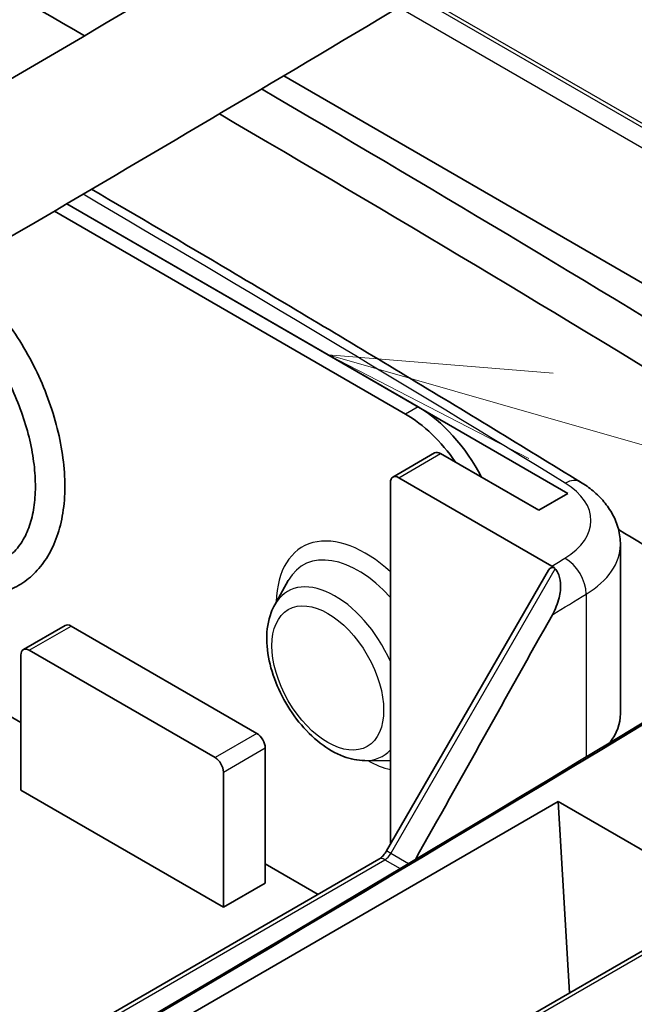
# Model space of a CAD drawing. Units: millimetres. Extents: x 1285 to 3661, y 1052 to 1473.
# Drawn here: x 1736 to 1746, y 1263 to 1279 of the extents above; entities that cross this region are included whole.
import ezdxf

# ---------------------------------------------------------------- set-up
doc = ezdxf.new("R2010")
doc.units = ezdxf.units.MM
doc.layers.add('Symbol (TK)', color=100, linetype='Continuous', lineweight=18, true_color=0x00ff3f)
doc.layers.add('Visible (ISO)', color=7, linetype='Continuous', lineweight=35)
doc.layers.add('Visible Narrow (ISO)', color=7, linetype='Continuous', lineweight=25)

# ---------------------------------------------------------------- blocks, each defined once
blk = doc.blocks.new('バルーン2')
at = {"layer": 'Symbol (TK)', "color": 100, "true_color": 0x00ff40}
for p, q in [((320.603, 155.156), (318.2, 155.844)), ((320.741, 155.637), (318.2, 155.844)), ((318.2, 155.844), (320.466, 154.675)), ((320.603, 155.156), (386.305, 136.356))]:
    blk.add_line(p, q, dxfattribs=at)

msp = doc.modelspace()

# ---------------------------------------------------------------- linework, layer by layer
at = {"layer": 'Visible (ISO)'}
for p, q in [((1748.9661, 1273.3422), (1740.207, 1278.3993)), ((1736.5335, 1276.2336), (1745.0188, 1271.3345)), ((1736.5335, 1276.2336), (1742.4809, 1272.7998)), ((1736.3229, 1276.1102), (1742.2688, 1272.6773)), ((1742.0551, 1271.6098), (1742.7622, 1272.0181)), ((1742.8622, 1272.0081), (1744.5239, 1271.0488)), ((1742.1551, 1271.5999), (1744.7467, 1270.1036)), ((1742.0136, 1265.4003), (1742.0136, 1271.5183)), ((1744.5239, 1271.0488), (1745.0188, 1271.3345)), ((1745.9085, 1270.4662), (1745.9085, 1267.6085)), ((1744.6912, 1270.038), (1741.9465, 1265.284)), ((1740.0541, 1269.4515), (1740.283, 1269.8589)), ((1735.7557, 1267.4562), (1732.656, 1269.2458)), ((1735.7972, 1268.6908), (1736.5043, 1269.0991)), ((1736.6043, 1269.0892), (1739.7509, 1267.2725)), ((1735.7557, 1266.3131), (1735.7557, 1268.5993)), ((1739.0438, 1266.8642), (1735.8972, 1268.6809)), ((1752.3534, 1267.1044), (1721.8572, 1249.4974)), ((1739.8923, 1264.7413), (1739.8923, 1267.0275)), ((1741.5775, 1266.813), (1742.0136, 1266.8078)), ((1739.1852, 1264.3331), (1739.1852, 1266.6193)), ((1739.1852, 1264.3331), (1735.7557, 1266.3131)), ((1719.4006, 1251.4242), (1744.8564, 1266.1211)), ((1744.8564, 1266.1211), (1747.7533, 1264.4486)), ((1744.8564, 1266.1211), (1745.0457, 1262.8853)), ((1715.3496, 1249.8636), (1741.8197, 1265.1461)), ((1740.7883, 1264.5506), (1739.8923, 1265.0679)), ((1739.8923, 1264.7413), (1739.1852, 1264.3331))]:
    msp.add_line(p, q, dxfattribs=at)
for centre, major_axis, ratio, start_param, end_param in [((1382.3504, 1073.8284), (502.0349, 0), 0.5773503, 0.7868328, 0.8031256), ((1382.3504, 1074.2361), (-502.561, 0), 0.5773503, 3.8972716, 3.9210173), ((1382.3504, 1073.8284), (502.0349, 0), 0.5773503, 0.755679, 0.7803882), ((1742.4809, 1271.1668), (1, -1.7321), 0.5773503, 1.4929826, 2.3561945), ((1742.2688, 1271.0444), (1, -1.7321), 0.5773503, 1.7126934, 2.3561945), ((1742.8622, 1271.8448), (-0.1, 0.1732), 0.5773503, 5.4977871, 6.2831853), ((1742.1551, 1271.4366), (-0.1, 0.1732), 0.5773503, 5.4977871, 7.0685835), ((1382.3504, 1070.9701), (501.8514, 0), 0.5773503, 0.755679, 0.7606771), ((1744.8067, 1269.838), (0.065, -0.2426), 0.5176381, 2.8115984, 3.619251), ((1083.4763, 1614.656), (-645.7034, -1118.3911), 0.5773503, 1.5915416, 1.5952194), ((1736.6043, 1268.9259), (-0.1, 0.1732), 0.5773503, 5.4977871, 6.2831853), ((1735.8972, 1268.5176), (-0.1, 0.1732), 0.5773503, 5.4977871, 7.0685835), ((1083.4763, 1633.2722), (916.9829, 0), 0.5773503, 5.4724506, 5.5231237), ((1083.4763, 1632.8645), (-916.4567, 0), 0.5773503, 2.330939, 2.381531), ((1743.8085, 1267.6085), (2.1, 0), 0.5773503, 5.8644826, 6.2831853), ((1739.7509, 1267.1092), (-0.1, 0.1732), 0.5773503, 3.9269908, 5.4977871), ((1739.0438, 1266.7009), (0.1, -0.1732), 0.5773503, 0.7853982, 2.3561945)]:
    msp.add_ellipse(centre, major_axis=major_axis, ratio=ratio, start_param=start_param, end_param=end_param, dxfattribs=at)
for points, knots in [([(1713.8868, 1266.0324), (1716.1262, 1267.2614), (1718.3549, 1268.497), (1722.7904, 1270.9812), (1724.9973, 1272.2297), (1729.3889, 1274.7396), (1731.5736, 1276.001), (1735.9209, 1278.5364), (1738.0833, 1279.8105), (1742.3857, 1282.3712), (1744.5257, 1283.6578), (1746.6543, 1284.9507)], [6.257848778, 6.257848778, 6.257848778, 6.257848778, 6.26798339, 6.26798339, 6.278118001, 6.278118001, 6.288252613, 6.288252613, 6.298387225, 6.298387225, 6.308521836, 6.308521836, 6.308521836, 6.308521836]), ([(1714.9933, 1264.0161), (1717.2386, 1265.2483), (1719.473, 1266.4871), (1723.9201, 1268.9777), (1726.1327, 1270.2295), (1730.536, 1272.7461), (1732.7265, 1274.0108), (1737.0855, 1276.5531), (1739.2538, 1277.8306), (1743.5679, 1280.3983), (1745.7138, 1281.6884), (1747.8482, 1282.9849)], [6.257848778, 6.257848778, 6.257848778, 6.257848778, 6.26798339, 6.26798339, 6.278118001, 6.278118001, 6.288252613, 6.288252613, 6.298387225, 6.298387225, 6.308521836, 6.308521836, 6.308521836, 6.308521836]), ([(1745.2342, 1271.5261), (1744.2526, 1272.1275), (1743.2665, 1272.7266), (1741.2854, 1273.9197), (1740.2904, 1274.5138), (1738.5145, 1275.5651), (1737.7353, 1276.0232), (1736.9535, 1276.4799)], [6.253466102, 6.253466102, 6.253466102, 6.253466102, 6.26207518, 6.26207518, 6.270684257, 6.270684257, 6.277373574, 6.277373574, 6.277373574, 6.277373574]), ([(1734.8533, 1269.5986), (1734.9272, 1269.5922), (1735.0005, 1269.5906), (1735.1919, 1269.5992), (1735.3083, 1269.6179), (1735.5252, 1269.6814), (1735.6261, 1269.7247), (1735.8123, 1269.8338), (1735.8979, 1269.8991), (1736.0543, 1270.0508), (1736.1249, 1270.1376), (1736.2509, 1270.3326), (1736.3054, 1270.4417), (1736.3965, 1270.6806), (1736.4322, 1270.8112), (1736.4827, 1271.0896), (1736.4969, 1271.2378), (1736.5032, 1271.5463), (1736.4951, 1271.7067), (1736.4571, 1272.0344), (1736.4271, 1272.2018), (1736.3468, 1272.539), (1736.2965, 1272.7089), (1736.1768, 1273.046), (1736.1077, 1273.2132), (1735.952, 1273.5409), (1735.8655, 1273.7015), (1735.6772, 1274.0122), (1735.5754, 1274.1624), (1735.3585, 1274.4489), (1735.2434, 1274.5851), (1735.0128, 1274.8296), (1734.8981, 1274.9391), (1734.78, 1275.0403)], [0.5634518, 0.5634518, 0.5634518, 0.5634518, 0.655149, 0.655149, 0.8064305, 0.8064305, 0.9498867, 0.9498867, 1.0903676, 1.0903676, 1.2340013, 1.2340013, 1.385094, 1.385094, 1.5441218, 1.5441218, 1.7082444, 1.7082444, 1.8742539, 1.8742539, 2.0403671, 2.0403671, 2.205999, 2.205999, 2.3699543, 2.3699543, 2.5327672, 2.5327672, 2.6948469, 2.6948469, 2.8566049, 2.8566049, 3.004568, 3.004568, 3.004568, 3.004568]), ([(1735.3793, 1270.1665), (1735.4159, 1270.1824), (1735.4509, 1270.2007), (1735.5622, 1270.2696), (1735.6327, 1270.3311), (1735.753, 1270.4766), (1735.8041, 1270.5583), (1735.8868, 1270.738), (1735.9196, 1270.8339), (1735.9685, 1271.0401), (1735.9852, 1271.1497), (1736.0024, 1271.3816), (1736.003, 1271.5037), (1735.9879, 1271.7584), (1735.972, 1271.8909), (1735.9238, 1272.163), (1735.8914, 1272.3027), (1735.8102, 1272.5857), (1735.7614, 1272.7291), (1735.6486, 1273.0135), (1735.5847, 1273.1546), (1735.4433, 1273.4308), (1735.3658, 1273.5658), (1735.1993, 1273.8264), (1735.1102, 1273.9519), (1734.9227, 1274.1901), (1734.8243, 1274.3029), (1734.716, 1274.4148), (1734.7096, 1274.4215), (1734.7031, 1274.4281)], [0.8801683, 0.8801683, 0.8801683, 0.8801683, 0.963928, 0.963928, 1.1577847, 1.1577847, 1.3343525, 1.3343525, 1.4951709, 1.4951709, 1.6497876, 1.6497876, 1.8027136, 1.8027136, 1.9557044, 1.9557044, 2.1093073, 2.1093073, 2.263991, 2.263991, 2.4178284, 2.4178284, 2.5708701, 2.5708701, 2.7232077, 2.7232077, 2.8749703, 2.8749703, 2.884564, 2.884564, 2.884564, 2.884564]), ([(1745.9085, 1270.4662), (1745.9085, 1270.5564), (1745.8965, 1270.6465), (1745.8509, 1270.8192), (1745.8175, 1270.9018), (1745.7343, 1271.0559), (1745.6846, 1271.1274), (1745.5733, 1271.2593), (1745.5117, 1271.3197), (1745.3794, 1271.4302), (1745.3086, 1271.4805), (1745.2342, 1271.5261)], [5.49778714, 5.49778714, 5.49778714, 5.49778714, 5.64892294, 5.64892294, 5.80005873, 5.80005873, 5.95119452, 5.95119452, 6.10233031, 6.10233031, 6.2534661, 6.2534661, 6.2534661, 6.2534661]), ([(1744.8016, 1270.0601), (1744.819, 1270.0418), (1744.8339, 1270.0204), (1744.8728, 1269.949), (1744.8899, 1269.8789), (1744.8997, 1269.7401), (1744.8888, 1269.6452), (1744.8464, 1269.4741), (1744.8029, 1269.3667), (1744.7556, 1269.282)], [-0.082419701, -0.082419701, -0.082419701, -0.082419701, -0.073982057, -0.073982057, -0.053904907, -0.053904907, -0.029101014, -0.029101014, 0, 0, 0, 0]), ([(1744.8016, 1270.0601), (1744.8004, 1270.0614), (1744.7992, 1270.0627), (1744.7936, 1270.0688), (1744.7896, 1270.0737), (1744.7859, 1270.0785)], [-0.1210198218, -0.1210198218, -0.1210198218, -0.1210198218, -0.1203247834, -0.1203247834, -0.117692437, -0.117692437, -0.117692437, -0.117692437]), ([(1741.5775, 1266.813), (1741.4563, 1266.8145), (1741.3361, 1266.8404), (1741.0826, 1266.9362), (1740.9504, 1267.0133), (1740.6957, 1267.2097), (1740.5738, 1267.3307), (1740.3556, 1267.6002), (1740.2591, 1267.7481), (1740.0989, 1268.0579), (1740.0349, 1268.2195), (1739.9458, 1268.5447), (1739.9208, 1268.7083), (1739.918, 1269.0242), (1739.9401, 1269.1769), (1740.0095, 1269.3636), (1740.03, 1269.4085), (1740.0541, 1269.4515)], [1.1154485, 1.1154485, 1.1154485, 1.1154485, 1.3997188, 1.3997188, 1.73672, 1.73672, 2.0883841, 2.0883841, 2.4358481, 2.4358481, 2.7818838, 2.7818838, 3.131423, 3.131423, 3.4813596, 3.4813596, 3.5969405, 3.5969405, 3.5969405, 3.5969405]), ([(1733.4568, 1265.6106), (1733.5508, 1265.3409), (1733.6604, 1265.0709), (1733.908, 1264.5381), (1734.0459, 1264.2754), (1734.3462, 1263.7649), (1734.5085, 1263.5171), (1734.8528, 1263.0435), (1735.0348, 1262.8177), (1735.413, 1262.3946), (1735.6092, 1262.1974), (1735.8096, 1262.0172)], [3.6078444, 3.6078444, 3.6078444, 3.6078444, 3.7744034, 3.7744034, 3.9409624, 3.9409624, 4.1075214, 4.1075214, 4.2740804, 4.2740804, 4.4406394, 4.4406394, 4.4406394, 4.4406394]), ([(1741.9465, 1265.284), (1741.939, 1265.2711), (1741.931, 1265.2585), (1741.9141, 1265.2346), (1741.9053, 1265.2233), (1741.8873, 1265.2023), (1741.8782, 1265.1927), (1741.8602, 1265.1756), (1741.8513, 1265.168), (1741.8345, 1265.1553), (1741.8267, 1265.1501), (1741.8197, 1265.1461)], [0.78539816, 0.78539816, 0.78539816, 0.78539816, 0.9424778, 0.9424778, 1.09955743, 1.09955743, 1.25663706, 1.25663706, 1.41371669, 1.41371669, 1.57079633, 1.57079633, 1.57079633, 1.57079633])]:
    msp.add_open_spline(points, degree=3, knots=knots, dxfattribs=at)
msp.add_open_spline([(1744.7859, 1270.0785), (1744.7725, 1270.0879), (1744.7593, 1270.0964), (1744.7467, 1270.1036)], degree=3, dxfattribs=at)
at = {"layer": 'Visible Narrow (ISO)'}
for p, q in [((1748.9661, 1275.9737), (1742.4516, 1279.7349)), ((1748.9661, 1276.0393), (1742.5074, 1279.7682)), ((1742.1555, 1279.5581), (1748.9661, 1275.626)), ((1742.4809, 1272.7998), (1742.2688, 1272.6773)), ((1742.1551, 1271.5999), (1742.8622, 1272.0081)), ((1742.0197, 1265.2417), (1744.8016, 1270.0601)), ((1745.3305, 1269.6309), (1745.3305, 1266.8764)), ((1735.8972, 1268.6809), (1736.6043, 1269.0892)), ((1739.7509, 1267.2725), (1739.0438, 1266.8642)), ((1721.9572, 1249.4875), (1752.4534, 1267.0945)), ((1739.1852, 1266.6193), (1739.8923, 1267.0275)), ((1742.0197, 1265.2417), (1741.9465, 1265.284)), ((1742.3184, 1265.0693), (1742.0197, 1265.2417)), ((1715.4496, 1249.8537), (1741.9197, 1265.1362)), ((1741.9197, 1265.1362), (1742.1794, 1264.9862))]:
    msp.add_line(p, q, dxfattribs=at)
for centre, major_axis, ratio, start_param, end_param in [((1382.3504, 1074.2361), (498.2406, 0), 0.5773503, 0.755679, 0.7792829), ((1744.973, 1271.0997), (0.2612, 0.4263), 0.5942512, 0, 0.800706), ((1743.8085, 1270.8745), (1.6, 0), 0.5773503, 5.5231237, 7.0388643), ((1741.5894, 1268.5789), (-1.0675, 1.849), 0.5773503, 5.2129221, 7.0411519), ((1741.4656, 1268.5074), (-0.9311, 1.6128), 0.5773503, 5.0685755, 6.6132356), ((1743.8085, 1270.4662), (2.1, 0), 0.5773503, 5.5231237, 6.2831853), ((1083.4763, 1633.2722), (-912.6625, 0), 0.5773503, 2.3811789, 2.381531), ((1744.9681, 1269.8298), (-0.2596, 0.4274), 0.5917915, 3.9139975, 5.4847938), ((1741.0767, 1268.2829), (-0.8051, 1.3945), 0.5773503, 4.531349, 6.6132356), ((1083.4763, 1632.8639), (913.1625, 0), 0.5773503, 5.5222102, 5.5231237), ((1741.0767, 1268.2829), (0.8051, -1.3945), 0.5773503, 5.953135, 6.4642253), ((1741.5894, 1268.5789), (1.0675, -1.849), 0.5773503, 5.5252188, 5.7826522), ((1741.9197, 1265.2995), (0.1, 0.1732), 0.5773503, 3.9269908, 4.712389), ((1741.9197, 1264.9729), (-0.1, 0.1732), 0.5773503, 5.4977871, 6.2831853)]:
    msp.add_ellipse(centre, major_axis=major_axis, ratio=ratio, start_param=start_param, end_param=end_param, dxfattribs=at)
msp.add_ellipse((1740.953, 1268.2114), major_axis=(-0.6687, 1.1583), ratio=0.5773503, dxfattribs=at)

# ---------------------------------------------------------------- block references
at = {"layer": 'Symbol (TK)', "xscale": 1.5, "yscale": 1.5, "zscale": 1.5}
msp.add_blockref('バルーン2', (1263.6567, 1039.9145), dxfattribs=at)

doc.saveas('drawing.dxf')
